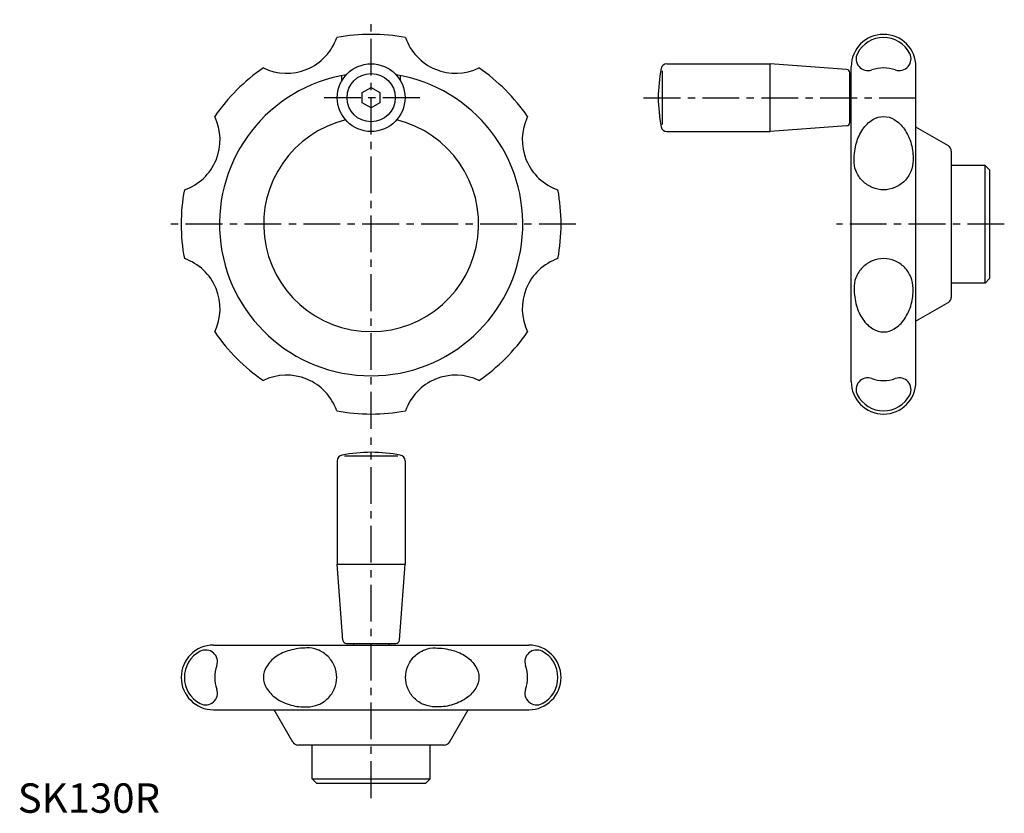
# Model space of a CAD drawing. Extents: x 1 to 335, y 0 to 270.
import ezdxf

# ---------------------------------------------------------------- set-up
doc = ezdxf.new("R2010")
doc.units = 0
doc.header["$LTSCALE"] = 10
doc.header["$MEASUREMENT"] = 0
doc.linetypes.add('CENTER', pattern=[2, 1.25, -0.25, 0.25, -0.25])
doc.layers.get('0').update_dxf_attribs({"linetype": 'CONTINUOUS'})
doc.layers.add('1', color=1, linetype='CENTER')
doc.styles.add('Standard1', font='ARIAL.TTF')

msp = doc.modelspace()

# ---------------------------------------------------------------- linework, layer by layer
for p, q in [((220.45, 254.5), (255.5, 254.5)), ((255.5, 231.5), (255.5, 254.5)), ((281.39, 252.58), (255.5, 254.5)), ((218.84, 252.08), (218.84, 233.92)), ((282.5, 234.61), (282.5, 251.39)), ((283, 146.5), (283, 253.5)), ((305, 146.5), (305, 253.5)), ((110, 248.68), (110, 250.52)), ((130, 248.68), (130, 250.52)), ((282.5, 249), (283, 249)), ((117, 244.73), (120, 246.46)), ((117, 241.27), (117, 244.73)), ((120, 246.46), (123, 244.73)), ((123, 244.73), (123, 241.27)), ((120, 239.54), (117, 241.27)), ((123, 241.27), (120, 239.54)), ((282.5, 237), (283, 237)), ((220.45, 231.5), (255.5, 231.5)), ((281.39, 233.42), (255.5, 231.5)), ((316, 226.58), (305, 232.93)), ((317, 224.85), (317, 175.15)), ((328.5, 220), (317, 220)), ((330, 218.5), (328.5, 220)), ((328.5, 180), (328.5, 220)), ((330, 218.5), (330, 181.5)), ((328.5, 180), (330, 181.5)), ((328.5, 180), (317, 180)), ((316, 173.42), (305, 167.07)), ((129.08, 121.16), (110.92, 121.16)), ((108.5, 119.55), (108.5, 84.5)), ((131.5, 119.55), (131.5, 84.5)), ((110.42, 58.61), (108.5, 84.5)), ((108.5, 84.5), (131.5, 84.5)), ((129.58, 58.61), (131.5, 84.5)), ((66.5, 57), (173.5, 57)), ((111.61, 57.5), (128.39, 57.5)), ((114, 57.5), (114, 57)), ((126, 57.5), (126, 57)), ((66.5, 35), (173.5, 35)), ((93.42, 24), (87.07, 35)), ((146.58, 24), (152.93, 35)), ((144.85, 23), (95.15, 23)), ((100, 11.5), (100, 23)), ((140, 11.5), (140, 23)), ((100, 11.5), (140, 11.5)), ((100, 11.5), (101.5, 10)), ((138.5, 10), (140, 11.5)), ((138.5, 10), (101.5, 10))]:
    msp.add_line(p, q)
for points in [[(284, 221.81, -0.06841), (284.81, 227.69, -0.080568), (286.93, 232.27, -0.107059), (290.4, 235.58, -0.138219), (294, 236.59, -0.138219)], [(294, 236.59, -0.138219), (297.6, 235.58, -0.107059), (301.07, 232.27, -0.080568), (303.42, 227.19, -0.083406), (304, 221.81, -0.06841)], [(294, 211.68, -0.099667), (290.18, 212.45, -0.098971), (286.93, 214.65, -0.098001), (284.57, 218.22, -0.115496), (284, 221.81, -0.097327)], [(304, 221.81, -0.097327), (303.24, 217.93, -0.098001), (301.07, 214.65, -0.098971), (297.82, 212.45, -0.099667), (294, 211.68, -0.099667)], [(294, 188.32, 0.099667), (290.18, 187.55, 0.098971), (286.93, 185.35, 0.098001), (284.57, 181.78, 0.115496), (284, 178.19, 0.097327)], [(304, 178.19, 0.097327), (303.24, 182.07, 0.098001), (301.07, 185.35, 0.098971), (297.82, 187.55, 0.099667), (294, 188.32, 0.099667)], [(284, 178.19, 0.06841), (284.81, 172.31, 0.080568), (286.93, 167.73, 0.107059), (290.4, 164.42, 0.138219), (294, 163.41, 0.138219)], [(294, 163.41, 0.138219), (297.6, 164.42, 0.107059), (301.07, 167.73, 0.080568), (303.42, 172.81, 0.083406), (304, 178.19, 0.06841)], [(98.19, 56, 0.06841), (92.31, 55.19, 0.080568), (87.73, 53.07, 0.107059), (84.42, 49.6, 0.138219), (83.41, 46, 0.138219)], [(108.32, 46, 0.099667), (107.55, 49.82, 0.098971), (105.35, 53.07, 0.098001), (101.78, 55.43, 0.115496), (98.19, 56, 0.097327)], [(131.68, 46, -0.099667), (132.45, 49.82, -0.098971), (134.65, 53.07, -0.098001), (138.22, 55.43, -0.115496), (141.81, 56, -0.097327)], [(141.81, 56, -0.06841), (147.69, 55.19, -0.080568), (152.27, 53.07, -0.107059), (155.58, 49.6, -0.138219), (156.59, 46, -0.138219)], [(83.41, 46, 0.138219), (84.42, 42.4, 0.107059), (87.73, 38.93, 0.080568), (92.81, 36.58, 0.083406), (98.19, 36, 0.06841)], [(98.19, 36, 0.097327), (102.07, 36.76, 0.098001), (105.35, 38.93, 0.098971), (107.55, 42.18, 0.099667), (108.32, 46, 0.099667)], [(141.81, 36, -0.097327), (137.93, 36.76, -0.098001), (134.65, 38.93, -0.098971), (132.45, 42.18, -0.099667), (131.68, 46, -0.099667)], [(156.59, 46, -0.138219), (155.58, 42.4, -0.107059), (152.27, 38.93, -0.080568), (147.19, 36.58, -0.083406), (141.81, 36, -0.06841)]]:
    msp.add_lwpolyline(points, format="xyb")
for radius in [11.5, 8.2]:
    msp.add_circle((120, 243), radius)
for centre, radius, start, end in [((120, 200), 64.5, 79.5661, 100.4339), ((294, 253.5), 11, 360, 180), ((91.3, 269.29), 18, 243.9908, 341.0092), ((148.7, 269.29), 18, 198.9908, 296.0092), ((294, 253.43), 10, 27.4855, 152.5145), ((288.68, 256.2), 4, 152.5145, 289.4311), ((299.32, 256.2), 4, 250.5689, 27.4855), ((220.45, 252.5), 2, 90, 168.5848), ((120, 200), 64.5, 124.5661, 145.4339), ((120, 200), 51.5, 99.4417, 80.5583), ((120, 200), 64.5, 34.5661, 55.4339), ((267.5, 243), 50, 168.5848, 191.4152), ((281.3, 251.39), 1.2, 360, 85.7636), ((294, 241.11), 12, 70.5689, 109.4311), ((50.71, 228.7), 18, 288.9908, 26.0092), ((120, 200), 36.5, 103.7533, 76.2467), ((189.29, 228.7), 18, 153.9908, 251.0092), ((281.3, 234.61), 1.2, 274.2364, 360), ((220.45, 233.5), 2, 191.4152, 270), ((315, 224.85), 2, 360, 60), ((120, 200), 64.5, 169.5661, 190.4339), ((120, 200), 64.5, 349.5661, 10.4339), ((50.71, 171.3), 18, 333.9908, 71.0092), ((189.29, 171.3), 18, 108.9908, 206.0092), ((315, 175.15), 2, 300, 360), ((120, 200), 64.5, 214.5661, 235.4339), ((120, 200), 64.5, 304.5661, 325.4339), ((91.3, 130.71), 18, 18.9908, 116.0092), ((148.7, 130.71), 18, 63.9908, 161.0092), ((288.68, 143.8), 4, 70.5689, 207.4855), ((294, 158.89), 12, 250.5689, 289.4311), ((299.32, 143.8), 4, 332.5145, 109.4311), ((294, 146.5), 11, 180, 360), ((294, 146.57), 10, 207.4855, 332.5145), ((120, 200), 64.5, 259.5661, 280.4339), ((110.5, 119.55), 2, 101.4152, 180), ((120, 72.5), 50, 78.5848, 101.4152), ((129.5, 119.55), 2, 360, 78.5848), ((66.5, 46), 11, 90, 270), ((111.61, 58.7), 1.2, 184.2364, 270), ((128.39, 58.7), 1.2, 270, 355.7636), ((173.5, 46), 11, 270, 90), ((66.57, 46), 10, 117.4855, 242.5145), ((63.8, 51.32), 4, 340.5689, 117.4855), ((176.2, 51.32), 4, 62.5145, 199.4311), ((173.43, 46), 10, 297.4855, 62.5145), ((78.89, 46), 12, 160.5689, 199.4311), ((161.11, 46), 12, 340.5689, 19.4311), ((63.8, 40.68), 4, 242.5145, 19.4311), ((176.2, 40.68), 4, 160.5689, 297.4855), ((95.15, 25), 2, 210, 270), ((144.85, 25), 2, 270, 330)]:
    msp.add_arc(centre, radius, start, end)
at = {"layer": '1'}
for p, q in [((120, 130.5), (120, 269.5)), ((136.5, 243), (103.5, 243)), ((212.5, 243), (305, 243)), ((189.5, 200), (50.5, 200)), ((335, 200), (278, 200)), ((120, 5), (120, 127.5))]:
    msp.add_line(p, q, dxfattribs=at)

# ---------------------------------------------------------------- texts
at = {"color": 3, "style": 'Standard1'}
msp.add_text('SK130R', height=10, dxfattribs=at).set_placement((0, 0))

doc.saveas('drawing.dxf')
